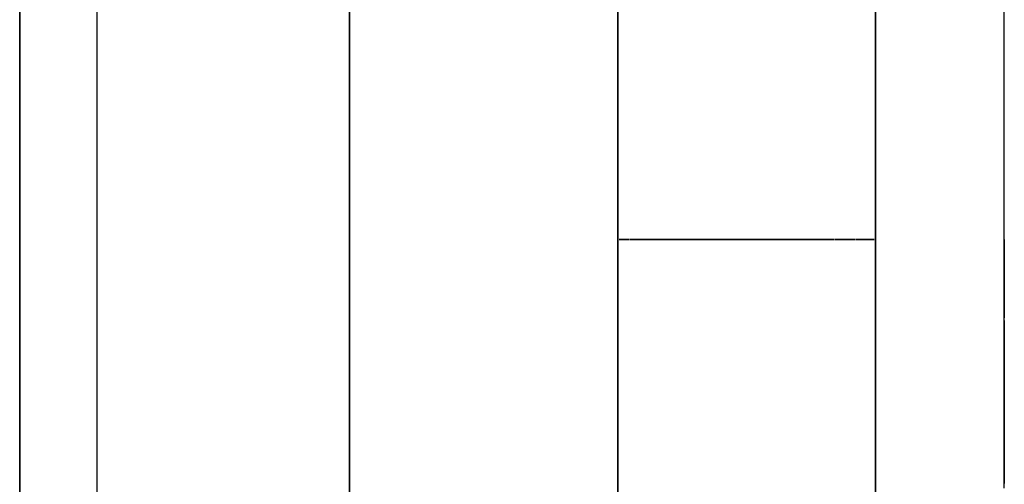
# Model space of a CAD drawing. Extents: x -83459 to 108500, y -10750 to 57648.
# Drawn here: x -34942 to -34903, y 55841 to 55859 of the extents above; entities that cross this region are included whole.
import ezdxf

# ---------------------------------------------------------------- set-up
doc = ezdxf.new("R2010")
doc.units = 0
doc.layers.add('X-ARC-ELEV', color=11, linetype='CONTINUOUS')
doc.layers.add('X-XREF', color=7, linetype='CONTINUOUS')

# ---------------------------------------------------------------- blocks, each defined once
blk = doc.blocks.new('DET-TAB B + C ELEV')
at = {"layer": 'X-ARC-ELEV'}
for p, q in [((7758.307, 1290), (7758.307, 2781)), ((7758.307, 2781), (7758.307, 1290)), ((7761.307, 1290), (7761.307, 2781)), ((7771.107, 1652.31), (7771.107, 1334.715)), ((7771.107, 1333.503), (7771.107, 1652.31)), ((7781.507, 1652.31), (7781.507, 1333.503)), ((7781.507, 1333.503), (7781.507, 1652.31)), ((7781.507, 1652.31), (7781.507, 1350.246)), ((7791.507, 1652.31), (7791.507, 1333.503)), ((7791.507, 1350.246), (7791.507, 1652.31)), ((7791.507, 1333.503), (7791.507, 1652.31)), ((7791.507, 1350.246), (7791.507, 1652.31)), ((7791.507, 1652.31), (7791.507, 1333.503)), ((7791.507, 1350.246), (7791.507, 1651.516)), ((7791.507, 1651.516), (7791.507, 1350.246)), ((7791.507, 1651.516), (7791.507, 1350.246)), ((7791.507, 1350.246), (7791.507, 1651.516)), ((7796.507, 1350.246), (7796.507, 1651.516)), ((7796.507, 1350.246), (7796.507, 1651.516)), ((7781.507, 1333.503), (7781.507, 1350.246)), ((7781.507, 1350.246), (7781.507, 1330.403)), ((7781.507, 1334.715), (7781.507, 1350.246)), ((7781.507, 1350.246), (7781.507, 1334.715)), ((7781.507, 1350.246), (7781.507, 1334.715)), ((7781.72, 1350.246), (7781.569, 1350.246)), ((7781.569, 1350.246), (7781.72, 1350.246)), ((7781.972, 1350.246), (7781.733, 1350.246)), ((7781.733, 1350.246), (7781.972, 1350.246)), ((7782.301, 1350.246), (7781.989, 1350.246)), ((7781.989, 1350.246), (7782.301, 1350.246)), ((7782.684, 1350.246), (7782.321, 1350.246)), ((7782.321, 1350.246), (7782.684, 1350.246)), ((7789.92, 1350.246), (7782.705, 1350.246)), ((7782.705, 1350.246), (7789.92, 1350.246)), ((7790.33, 1350.246), (7789.941, 1350.246)), ((7789.941, 1350.246), (7790.33, 1350.246)), ((7790.713, 1350.246), (7790.351, 1350.246)), ((7790.351, 1350.246), (7790.713, 1350.246)), ((7791.042, 1350.246), (7790.731, 1350.246)), ((7790.731, 1350.246), (7791.042, 1350.246)), ((7791.294, 1350.246), (7791.055, 1350.246)), ((7791.055, 1350.246), (7791.294, 1350.246)), ((7791.453, 1350.246), (7791.303, 1350.246)), ((7791.303, 1350.246), (7791.453, 1350.246)), ((7791.507, 1349.453), (7791.507, 1350.246)), ((7791.507, 1331.079), (7791.507, 1350.246)), ((7791.507, 1349.444), (7791.507, 1350.246)), ((7791.507, 1350.246), (7791.507, 1349.453)), ((7791.507, 1350.246), (7791.507, 1349.453)), ((7791.507, 1350.246), (7791.507, 1349.453)), ((7791.507, 1330.403), (7791.507, 1350.246)), ((7791.507, 1349.453), (7791.507, 1350.246)), ((7791.507, 1350.246), (7791.507, 1333.503)), ((7791.507, 1349.453), (7791.507, 1350.246)), ((7796.507, 1350.041), (7796.507, 1350.246)), ((7796.507, 1350.246), (7796.507, 1349.485)), ((7796.507, 1349.279), (7796.507, 1350.041)), ((7791.507, 1338.387), (7791.507, 1349.453)), ((7791.507, 1349.453), (7791.507, 1338.387)), ((7791.507, 1338.387), (7791.507, 1349.453)), ((7791.507, 1338.387), (7791.507, 1349.453)), ((7791.507, 1338.284), (7791.507, 1349.444)), ((7796.507, 1349.485), (7796.507, 1349.124)), ((7796.507, 1348.519), (7796.507, 1349.279)), ((7796.507, 1349.124), (7796.507, 1348.724)), ((7796.507, 1348.724), (7796.507, 1347.966)), ((7796.507, 1347.762), (7796.507, 1348.519)), ((7796.507, 1347.966), (7796.507, 1347.211)), ((7796.507, 1347.009), (7796.507, 1347.762)), ((7796.507, 1347.108), (7796.507, 1346.462)), ((7796.507, 1346.26), (7796.507, 1347.009)), ((7796.507, 1346.462), (7796.507, 1345.718)), ((7796.507, 1345.519), (7796.507, 1346.26)), ((7796.507, 1345.718), (7796.507, 1344.982)), ((7796.507, 1344.785), (7796.507, 1345.519)), ((7796.507, 1344.982), (7796.507, 1344.254)), ((7796.507, 1344.059), (7796.507, 1344.785)), ((7796.507, 1344.254), (7796.507, 1343.536)), ((7796.507, 1343.344), (7796.507, 1344.059)), ((7796.507, 1343.536), (7796.507, 1342.828)), ((7796.507, 1342.639), (7796.507, 1343.344)), ((7796.507, 1342.828), (7796.507, 1342.132)), ((7796.507, 1341.947), (7796.507, 1342.639)), ((7796.507, 1342.132), (7796.507, 1341.45)), ((7796.507, 1341.268), (7796.507, 1341.947)), ((7796.507, 1341.45), (7796.507, 1340.781)), ((7796.507, 1340.603), (7796.507, 1341.268))]:
    blk.add_line(p, q, dxfattribs=at)

msp = doc.modelspace()

# ---------------------------------------------------------------- block references
at = {"layer": 'X-XREF'}
msp.add_blockref('DET-TAB B + C ELEV', (-42700, 54500), dxfattribs=at)

doc.saveas('drawing.dxf')
